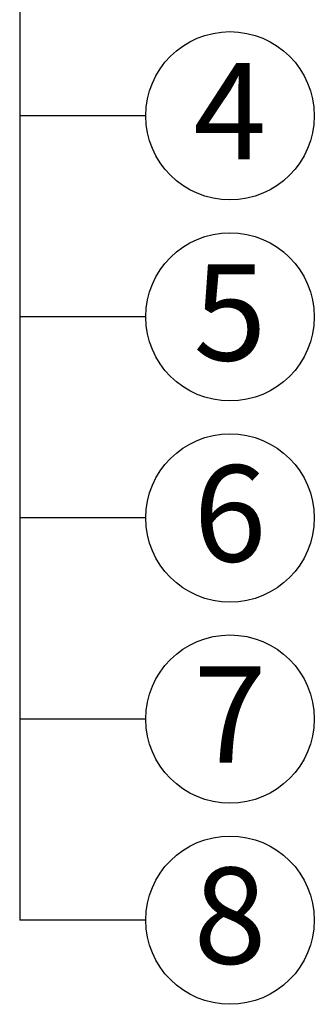
# Model space of a CAD drawing. Extents: x 89 to 2189, y 38 to 3008.
# Drawn here: x 1905 to 1975, y 1741 to 1977 of the extents above; entities that cross this region are included whole.
import ezdxf
from ezdxf.enums import TextEntityAlignment as Align

# ---------------------------------------------------------------- set-up
doc = ezdxf.new("R2010")
doc.units = 0
doc.layers.add('POPISY', color=1, linetype='CONTINUOUS')
doc.styles.get("Standard").update_dxf_attribs({"font": 'DINProLight_0.ttf'})

msp = doc.modelspace()

# ---------------------------------------------------------------- linework, layer by layer
at = {"layer": 'POPISY', "color": 7}
for p, q in [((1905.12, 2150.92), (1905.12, 1761.29)), ((1935.21, 1953.66), (1905.12, 1953.66)), ((1935.21, 1905.57), (1905.12, 1905.57)), ((1935.21, 1857.47), (1905.12, 1857.47)), ((1935.21, 1809.38), (1905.12, 1809.38)), ((1935.21, 1761.29), (1905.12, 1761.29))]:
    msp.add_line(p, q, dxfattribs=at)
for centre in [(1955.33, 1953.66), (1955.33, 1905.57), (1955.33, 1857.47), (1955.33, 1809.38), (1955.33, 1761.29)]:
    msp.add_circle(centre, 20.12, dxfattribs=at)

# ---------------------------------------------------------------- texts
for s, p in [('4', (1955.33, 1943.23)), ('5', (1955.33, 1895.13)), ('6', (1955.33, 1847.04)), ('7', (1955.33, 1798.95)), ('8', (1955.33, 1750.85))]:
    msp.add_text(s, height=23.04, dxfattribs=at).set_placement(p, align=Align.CENTER)

doc.saveas('drawing.dxf')
